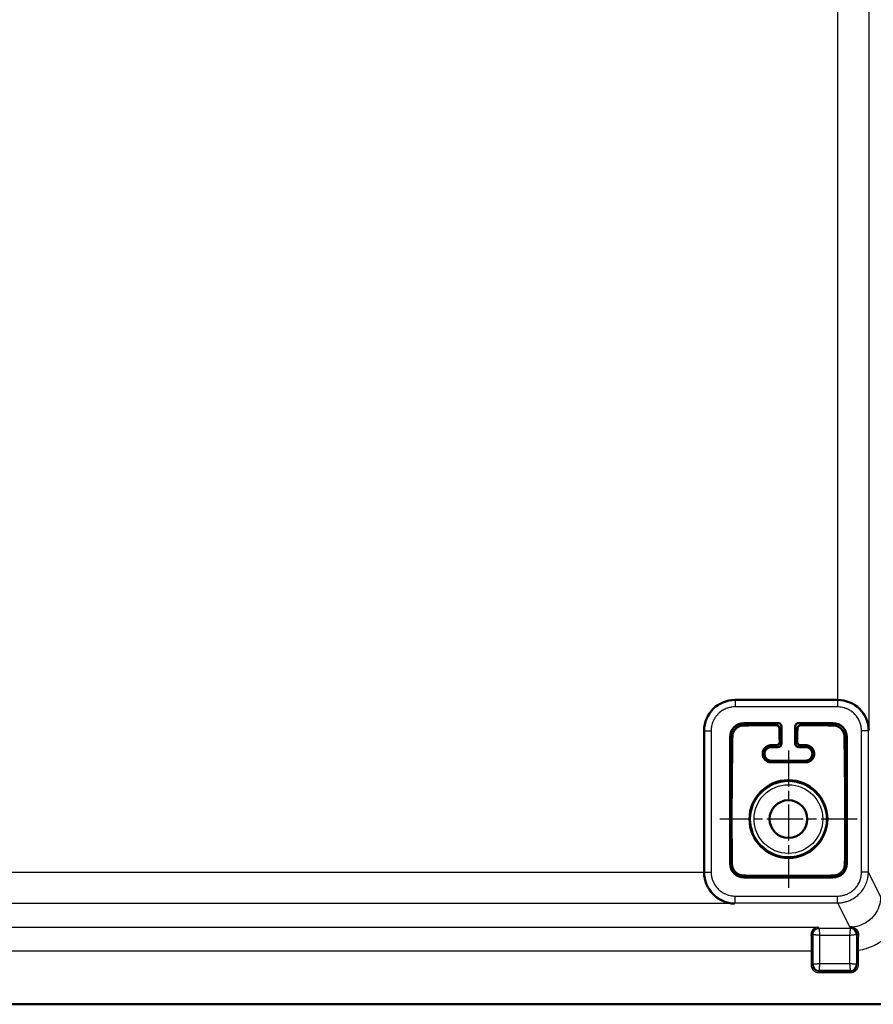
# Model space of a CAD drawing. Units: millimetres. Extents: x 2 to 2379, y 2 to 1680.
# Drawn here: x 1999 to 2123, y 535 to 679 of the extents above; entities that cross this region are included whole.
import ezdxf

# ---------------------------------------------------------------- set-up
doc = ezdxf.new("R2010")
doc.units = ezdxf.units.MM
doc.header["$LTSCALE"] = 2
doc.linetypes.add('CHAIN', pattern=[0.3543, 0.2362, -0.0295, 0.0591, -0.0295])
doc.linetypes.add('DASH_DOT', pattern=[0.37, 0.24, -0.06, 0.01, -0.06])
for name, color, linetype, lineweight in [('Mittelpunktmarkierung (ISO)', 1, 'DASH_DOT', 25), ('Sichtbar (ISO)', 7, 'Continuous', 50), ('Sichtbar schmal (ISO)', 1, 'Continuous', 25)]:
    doc.layers.add(name, color=color, linetype=linetype, lineweight=lineweight)

msp = doc.modelspace()

# ---------------------------------------------------------------- linework, layer by layer
at = {"layer": 'Mittelpunktmarkierung (ISO)', "linetype": 'CHAIN', "ltscale": 11.121581}
for p, q in [((2110.7048088, 572.4660477), (2110.7048088, 552.4487565)), ((2120.7134544, 562.4574021), (2100.6961632, 562.4574021))]:
    msp.add_line(p, q, dxfattribs=at)
at = {"layer": 'Sichtbar (ISO)'}
for p, q in [((2117.8919639, 579.8259685), (2102.9104094, 579.8259685)), ((2118.6049847, 579.746721), (2118.604935, 579.7467201)), ((2109.2048849, 576.4574021), (2104.2048088, 576.4574021)), ((2109.7048088, 575.9574782), (2109.7048088, 573.4573259)), ((2111.7048088, 573.4573259), (2111.7048088, 575.9574782)), ((2117.2048088, 576.4574021), (2112.2047326, 576.4574021)), ((2098.4110948, 554.6839072), (2098.4110948, 575.3266539)), ((2102.2048088, 574.4574021), (2102.2048088, 555.9574021)), ((2119.2048088, 555.9574021), (2119.2048088, 574.4574021)), ((2109.2048849, 572.9574021), (2108.2048088, 572.9574021)), ((2113.2048088, 572.9574021), (2112.2047326, 572.9574021)), ((2108.2048088, 570.9574021), (2113.2048088, 570.9574021)), ((2104.2048088, 553.9574021), (2117.2048088, 553.9574021)), ((2119.887738, 546.6844536), (2119.7224586, 546.5398219)), ((1624.2397163, 535.4574021), (2124.1699013, 535.4574021))]:
    msp.add_line(p, q, dxfattribs=at)
for radius in [5.672322, 2.75]:
    msp.add_circle((2110.7048088, 562.4574021), radius, dxfattribs=at)
for centre, radius, start, end in [((2104.2048088, 574.4574021), 2, 90, 180), ((2117.2048088, 574.4574021), 2, 0, 90), ((2108.2048088, 571.9574021), 1, 90, 270), ((2113.2048088, 571.9574021), 1, 270, 90), ((2104.2048088, 555.9574021), 2, 180, 270), ((2117.2048088, 555.9574021), 2, 270, 0)]:
    msp.add_arc(centre, radius, start, end, dxfattribs=at)
for centre, major_axis, ratio, start_param, end_param in [((2102.9117802, 575.325283), (-3.1829499, 3.1829499), 0.9996954599, 5.497939437, 7.0684311773), ((2117.9112661, 575.4038308), (4.3840668, -1.0348673), 0.980675342, 0.2362099727, 1.8025684233), ((2109.2047326, 575.9573259), (0.3536611, 0.3536611), 0.9996954599, 5.4979394369, 7.0684311774), ((2112.204885, 575.9573259), (-0.3536611, 0.3536611), 0.9996954599, 5.4979394369, 7.0684311775), ((2109.2047326, 573.4574782), (0.3536611, -0.3536611), 0.9996954599, 5.4979394369, 7.0684311775), ((2112.204885, 573.4574782), (-0.3536611, -0.3536611), 0.9996954599, 5.4979394371, 7.0684311773), ((2102.8332324, 554.6452831), (-1.7281814, 4.172199), 0.9756194433, 1.1781669203, 2.740090779)]:
    msp.add_ellipse(centre, major_axis=major_axis, ratio=ratio, start_param=start_param, end_param=end_param, dxfattribs=at)
for points, knots in [([(2102.5315506, 574.4574021), (2102.5335813, 574.5779451), (2102.5479966, 574.6994041), (2102.6227788, 575.0185573), (2102.715171, 575.2365811), (2102.9296107, 575.5289072), (2103.013406, 575.6208629), (2103.2009804, 575.7850031), (2103.3047522, 575.8571929), (2103.5240753, 575.975993), (2103.6412318, 576.0234726), (2103.8811865, 576.0909107), (2104.0039852, 576.1108601), (2104.1514792, 576.1189726), (2104.1782053, 576.1197686), (2104.2048088, 576.1199959)], [0.71076332574, 0.71076332574, 0.71076332574, 0.71076332574, 0.75530709135, 0.75530709135, 0.83013655734, 0.83013655734, 0.86755129034, 0.86755129034, 0.90496602334, 0.90496602334, 0.94238075633, 0.94238075633, 0.97979548933, 0.97979548933, 0.98811401238, 0.98811401238, 0.98811401238, 0.98811401238]), ([(2109.4000492, 575.6527186), (2109.3997957, 575.6659776), (2109.3990432, 575.679039), (2109.3918584, 575.7517889), (2109.3737109, 575.815676), (2109.3102572, 575.9342866), (2109.264949, 575.9890023), (2109.1648596, 576.0682659), (2109.1066358, 576.1009343), (2109.0082866, 576.1308537), (2108.9736882, 576.1377528), (2108.9225887, 576.1424334), (2108.9065967, 576.1431428), (2108.8905988, 576.143116)], [-0.191391136257, -0.191391136257, -0.191391136257, -0.191391136257, -0.185940815109, -0.185940815109, -0.160375845932, -0.160375845932, -0.134810876754, -0.134810876754, -0.113558552241, -0.113558552241, -0.102932389984, -0.102932389984, -0.09814866419, -0.09814866419, -0.09814866419, -0.09814866419]), ([(2112.5190187, 576.143116), (2112.5030209, 576.1431428), (2112.4870288, 576.1424334), (2112.4359294, 576.1377528), (2112.4013309, 576.1308537), (2112.3029818, 576.1009343), (2112.244758, 576.0682659), (2112.1446686, 575.9890023), (2112.0993603, 575.9342866), (2112.0359067, 575.815676), (2112.0177591, 575.7517889), (2112.0105744, 575.679039), (2112.0098219, 575.6659776), (2112.0095684, 575.6527186)], [-0.265277708132, -0.265277708132, -0.265277708132, -0.265277708132, -0.260493982335, -0.260493982335, -0.249867820079, -0.249867820079, -0.228615495566, -0.228615495566, -0.203050526388, -0.203050526388, -0.17748555721, -0.17748555721, -0.17203523606, -0.17203523606, -0.17203523606, -0.17203523606]), ([(2117.2048088, 576.1199959), (2117.2314123, 576.1197686), (2117.2581384, 576.1189726), (2117.4056324, 576.1108601), (2117.5284311, 576.0909107), (2117.7683858, 576.0234726), (2117.8855423, 575.975993), (2118.1048654, 575.8571929), (2118.2086371, 575.7850031), (2118.3962116, 575.6208629), (2118.4800069, 575.5289072), (2118.6944466, 575.2365811), (2118.7868387, 575.0185573), (2118.8616209, 574.6994041), (2118.8760363, 574.5779451), (2118.878067, 574.4574021)], [0.82181803429, 0.82181803429, 0.82181803429, 0.82181803429, 0.83013655734, 0.83013655734, 0.86755129034, 0.86755129034, 0.90496602334, 0.90496602334, 0.94238075633, 0.94238075633, 0.97979548933, 0.97979548933, 1.05462495533, 1.05462495533, 1.09916872094, 1.09916872094, 1.09916872094, 1.09916872094]), ([(2108.2048088, 570.7331891), (2108.1682431, 570.7331029), (2108.1318718, 570.7344431), (2107.9582569, 570.7487609), (2107.8288881, 570.783547), (2107.5598746, 570.8950281), (2107.4162046, 570.9951363), (2107.1859169, 571.2342522), (2107.0995294, 571.3734391), (2107.0437669, 571.5113424), (2106.9842364, 571.6585643), (2106.9492097, 571.830146), (2106.9575786, 572.1841433), (2107.0009945, 572.3664988), (2107.1514081, 572.6691353), (2107.256051, 572.8115269), (2107.4624607, 572.9863873), (2107.5393157, 573.0384953), (2107.7042123, 573.1247288), (2107.7922485, 573.1588606), (2107.9725371, 573.206305), (2108.0659703, 573.2199282), (2108.1742611, 573.223482), (2108.1895482, 573.2236977), (2108.2048088, 573.2236387)], [0.73475150636, 0.73475150636, 0.73475150636, 0.73475150636, 0.74567625048, 0.74567625048, 0.78775906626, 0.78775906626, 0.85086862236, 0.85086862236, 0.91397817845, 0.91397817845, 0.91397817845, 0.98135229082, 0.98135229082, 1.04872640319, 1.04872640319, 1.10465446356, 1.10465446356, 1.13261849374, 1.13261849374, 1.16058252392, 1.16058252392, 1.18854655411, 1.18854655411, 1.19314722172, 1.19314722172, 1.19314722172, 1.19314722172]), ([(2108.9411874, 573.2210997), (2108.9647819, 573.2211173), (2108.9883721, 573.2226687), (2109.070594, 573.2343013), (2109.1299572, 573.2544505), (2109.2326892, 573.3119939), (2109.2762368, 573.3492303), (2109.3586042, 573.4428327), (2109.3935798, 573.5089022), (2109.4280731, 573.6275751), (2109.4342407, 573.6793681), (2109.4335101, 573.7286246)], [-0.096682753222, -0.096682753222, -0.096682753222, -0.096682753222, -0.08967535865, -0.08967535865, -0.071767594697, -0.071767594697, -0.053859830745, -0.053859830745, -0.026929915373, -0.026929915373, -0.006809969545, -0.006809969545, -0.006809969545, -0.006809969545]), ([(2111.9761075, 573.7286246), (2111.9753769, 573.6793681), (2111.9815445, 573.6275751), (2112.0160377, 573.5089022), (2112.0510134, 573.4428327), (2112.1333808, 573.3492303), (2112.1769284, 573.3119939), (2112.2796603, 573.2544505), (2112.3390236, 573.2343013), (2112.4212455, 573.2226687), (2112.4448356, 573.2211173), (2112.4684302, 573.2210997)], [-0.17369929696, -0.17369929696, -0.17369929696, -0.17369929696, -0.153579351145, -0.153579351145, -0.126649435772, -0.126649435772, -0.10874167182, -0.10874167182, -0.090833907868, -0.090833907868, -0.083826513304, -0.083826513304, -0.083826513304, -0.083826513304]), ([(2113.2048088, 573.2236387), (2113.2200694, 573.2236977), (2113.2353565, 573.223482), (2113.3436473, 573.2199282), (2113.4370804, 573.206305), (2113.6173691, 573.1588606), (2113.7054053, 573.1247288), (2113.8703019, 573.0384953), (2113.9471569, 572.9863873), (2114.1535666, 572.8115269), (2114.2582095, 572.6691353), (2114.4086231, 572.3664988), (2114.452039, 572.1841433), (2114.4604079, 571.830146), (2114.4253811, 571.6585643), (2114.3100882, 571.3734391), (2114.2237007, 571.2342522), (2113.993413, 570.9951363), (2113.8497429, 570.8950281), (2113.5807295, 570.783547), (2113.4513607, 570.7487609), (2113.2777457, 570.7344431), (2113.2413745, 570.7331029), (2113.2048088, 570.7331891)], [0.21403964776, 0.21403964776, 0.21403964776, 0.21403964776, 0.2186403154, 0.2186403154, 0.24660434559, 0.24660434559, 0.27456837579, 0.27456837579, 0.30253240599, 0.30253240599, 0.35846046639, 0.35846046639, 0.42583457879, 0.42583457879, 0.49320869119, 0.49320869119, 0.55631824731, 0.55631824731, 0.61942780343, 0.61942780343, 0.66151061923, 0.66151061923, 0.67243536334, 0.67243536334, 0.67243536334, 0.67243536334]), ([(2104.2048088, 554.2139537), (2104.0293581, 554.2166084), (2103.8416924, 554.2448795), (2103.534107, 554.3489081), (2103.4115031, 554.406117), (2103.1810963, 554.5486386), (2103.0732894, 554.6339398), (2102.8813466, 554.8258827), (2102.7960453, 554.9336896), (2102.6535237, 555.1640964), (2102.5963148, 555.2867003), (2102.4922862, 555.5942856), (2102.4640151, 555.7819514), (2102.4613604, 555.9574021)], [0.79155680914, 0.79155680914, 0.79155680914, 0.79155680914, 0.85140992805, 0.85140992805, 0.89212715059, 0.89212715059, 0.93284437314, 0.93284437314, 0.97356159568, 0.97356159568, 1.01427881822, 1.01427881822, 1.07413193713, 1.07413193713, 1.07413193713, 1.07413193713]), ([(2118.9482572, 555.9574021), (2118.9456025, 555.7819514), (2118.9173314, 555.5942856), (2118.8133027, 555.2867003), (2118.7560939, 555.1640964), (2118.6135723, 554.9336896), (2118.528271, 554.8258827), (2118.3363282, 554.6339398), (2118.2285213, 554.5486386), (2117.9981145, 554.406117), (2117.8755106, 554.3489081), (2117.5679252, 554.2448795), (2117.3802595, 554.2166084), (2117.2048088, 554.2139537)], [0.79155680914, 0.79155680914, 0.79155680914, 0.79155680914, 0.85140992805, 0.85140992805, 0.89212715059, 0.89212715059, 0.93284437314, 0.93284437314, 0.97356159568, 0.97356159568, 1.01427881822, 1.01427881822, 1.07413193713, 1.07413193713, 1.07413193713, 1.07413193713])]:
    msp.add_open_spline(points, degree=3, knots=knots, dxfattribs=at)
for points, weights in [([(2108.8905988, 576.143116), (2106.6531794, 576.138071), (2104.2048088, 576.1199959)], [1.08982869353, 1.07868603866, 1.04056832384]), ([(2109.4000492, 575.6527186), (2109.4180953, 574.6155961), (2109.4335101, 573.7286246)], [1.21370793173, 1.30819166269, 1.40137733565]), ([(2111.9761075, 573.7286246), (2111.9915222, 574.6155961), (2112.0095684, 575.6527186)], [1.40137733565, 1.3081916627, 1.21370793174]), ([(2117.2048088, 576.1199959), (2114.7564382, 576.138071), (2112.5190187, 576.143116)], [1.04056832384, 1.07868603866, 1.08982869353]), ([(2102.4613604, 555.9574021), (2102.3784083, 563.7378478), (2102.5315506, 574.4574021)], [1.30463193294, 1.73753778146, 1.0774794341]), ([(2118.9482572, 555.9574021), (2119.0312093, 563.7378478), (2118.878067, 574.4574021)], [1.30463193294, 1.73753778146, 1.0774794341]), ([(2113.2048088, 570.7331891), (2110.7048088, 570.7456008), (2108.2048088, 570.7331891)], [1.44558445913, 1.50784236371, 1.44558445913]), ([(2104.2048088, 554.2139537), (2110.7048088, 554.1446532), (2117.2048088, 554.2139537)], [1.30517488504, 1.6482519378, 1.30517488504])]:
    msp.add_rational_spline(points, weights, degree=2, dxfattribs=at)
for points in [[(2108.9411874, 573.2210997), (2108.8192683, 573.2214498), (2108.5746191, 573.222223), (2108.3283495, 573.2231425), (2108.2048088, 573.2236387)], [(2113.2048088, 573.2236387), (2113.0811958, 573.2231422), (2112.834853, 573.2222225), (2112.5902762, 573.2214496), (2112.4684302, 573.2210997)], [(2119.6404044, 546.6874305), (2119.6720377, 546.6869372), (2119.7347449, 546.6861002), (2119.8336803, 546.6840835), (2119.8852193, 546.6844784), (2119.8879243, 546.684637)], [(2120.1367207, 546.6508331), (2120.0570936, 546.6674531), (2119.9443607, 546.6797335), (2119.8879243, 546.684637)]]:
    msp.add_open_spline(points, degree=3, dxfattribs=at)
at = {"layer": 'Sichtbar schmal (ISO)'}
for p, q in [((2122.4110948, 1095.5116587), (2122.4110948, 575.4038308)), ((2117.8919626, 579.825934), (2117.8919633, 1091.089555)), ((2100.3960826, 579.0279882), (2100.3960826, 579.02801)), ((2102.9281691, 579.8082079), (2102.9104094, 579.8259685)), ((2117.8638014, 579.8082069), (2102.9281691, 579.8082079)), ((2102.9281691, 579.8082059), (2102.9281691, 578.8083611)), ((2117.8638014, 578.8083611), (2102.9281691, 578.8083611)), ((2117.8638014, 579.8082069), (2117.8919626, 579.8259056)), ((2117.8638014, 579.8082088), (2117.8638014, 578.8083611)), ((2104.2048088, 576.4574021), (2104.2048088, 576.1199959)), ((2109.2048849, 576.4574021), (2108.8905988, 576.143116)), ((2109.7048088, 575.9574782), (2109.4000492, 575.6527186)), ((2112.0095684, 575.6527186), (2111.7048088, 575.9574782)), ((2112.5190187, 576.143116), (2112.2047326, 576.4574021)), ((2117.2048088, 576.4574021), (2117.2048088, 576.1199959)), ((2098.4288564, 575.3088942), (2098.4110948, 575.3266539)), ((2098.4288564, 575.3088942), (2098.4288554, 554.7402198)), ((2098.4288564, 575.3088942), (2099.4287022, 575.3088942)), ((2099.4287022, 575.3088942), (2099.4287022, 554.7402198)), ((2102.2048088, 574.4574021), (2102.5315506, 574.4574021)), ((2119.2048088, 574.4574021), (2118.878067, 574.4574021)), ((2121.3634016, 554.7407529), (2121.3634016, 575.3083611)), ((2122.3633606, 575.3083611), (2121.3634016, 575.3083611)), ((2122.3633626, 575.3083611), (2122.4110948, 575.4038308)), ((2122.3633626, 554.7407529), (2122.3633626, 575.3083611)), ((2108.2048088, 573.2236387), (2108.2048088, 572.9574021)), ((2108.9411874, 573.2210997), (2109.2048849, 572.9574021)), ((2109.4335101, 573.7286246), (2109.7048088, 573.4573259)), ((2111.9761075, 573.7286246), (2111.7048088, 573.4573259)), ((2112.4684302, 573.2210997), (2112.2047326, 572.9574021)), ((2113.2048088, 572.9574021), (2113.2048088, 573.2236387)), ((2108.2048088, 570.7331891), (2108.2048088, 570.9574021)), ((2113.2048088, 570.9574021), (2113.2048088, 570.7331891)), ((2102.2048088, 555.9574021), (2102.4613604, 555.9574021)), ((2119.2048088, 555.9574021), (2118.9482572, 555.9574021)), ((2098.4112176, 554.6839125), (1649.9983972, 554.6839207)), ((2098.4288554, 554.7402198), (2098.4113011, 554.6839125)), ((2098.4288574, 554.7402198), (2099.4287022, 554.7402198)), ((2104.2048088, 553.9574021), (2104.2048088, 554.2139537)), ((2117.2048088, 553.9574021), (2117.2048088, 554.2139537)), ((2122.3633635, 554.7407529), (2121.3634016, 554.7407529)), ((2124.1396088, 551.187961), (2122.3633626, 554.7407529)), ((2102.9281691, 551.2407528), (2117.8638014, 551.2407528)), ((2102.9281691, 550.240907), (2102.9281691, 551.2407528)), ((2117.8638014, 550.2409108), (2117.8638014, 551.2407528)), ((2102.8332324, 550.1459685), (1645.5763851, 550.1459685)), ((2102.9281691, 550.240907), (2102.8332324, 550.1459685)), ((2102.9281691, 550.240907), (2117.8638014, 550.2409069)), ((2117.8638014, 550.2409069), (2119.6404044, 546.6874305)), ((1628.7692132, 546.68743), (2115.0497377, 546.6874286)), ((2114.1954773, 545.7419632), (2114.2974818, 545.6399592)), ((2114.2974813, 541.2748715), (2114.2974818, 545.6399592)), ((2115.0497377, 546.6874286), (2115.1973442, 546.5398098)), ((2115.1973442, 546.5398098), (2119.7224584, 546.5398217)), ((2115.297329, 545.5399744), (2119.6224737, 545.5399744)), ((2115.297329, 541.3748562), (2115.297329, 545.5399744)), ((2119.6224737, 545.5399744), (2119.6224737, 541.3748562)), ((2120.6223213, 545.6399592), (2120.6223209, 541.2748715)), ((2120.7219446, 545.7395824), (2120.6223213, 545.6399592)), ((2114.0133619, 543.1879617), (1628.7692132, 543.1879617)), ((2114.0133619, 543.1879617), (2114.0133619, 541.1907216)), ((2114.0133619, 543.1879617), (2114.2133314, 543.1879617)), ((2114.2133314, 543.1879617), (2114.2133314, 541.1907216)), ((2120.9064374, 543.2888544), (2120.7064371, 543.2888548)), ((2120.7064712, 541.1907216), (2120.7064603, 543.2888549)), ((2120.9064408, 541.1907216), (2120.9064381, 543.2888544)), ((2114.0133619, 541.1907216), (2114.2133314, 541.1907216)), ((2114.2133314, 541.1907216), (2114.2974813, 541.2748715)), ((2119.6224737, 541.3748562), (2115.297329, 541.3748562)), ((2120.7064712, 541.1907216), (2120.6223209, 541.2748715)), ((2120.9064408, 541.1907216), (2120.7064712, 541.1907216)), ((2115.1131943, 540.2908587), (2115.1973442, 540.375009)), ((2115.1131943, 540.0908891), (2115.1131943, 540.2908587)), ((2115.1131943, 540.2908587), (2119.8066083, 540.2908587)), ((2115.1131943, 540.0908891), (2119.8066083, 540.0908891)), ((2119.7224584, 540.3750086), (2115.1973442, 540.375009)), ((2119.8066083, 540.2908587), (2119.7224584, 540.3750086)), ((2119.8066083, 540.0908891), (2119.8066083, 540.2908587))]:
    msp.add_line(p, q, dxfattribs=at)
for radius in [5.5085752, 5.0086456]:
    msp.add_circle((2110.7048088, 562.4574021), radius, dxfattribs=at)
for centre, major_axis, ratio, start_param, end_param in [((2102.9292355, 575.3078276), (3.1822703, -3.1827683), 0.9998307308, 2.356425046, 3.9269167134), ((2117.863268, 575.3078277), (-2.0134672, -4.0249519), 0.9998941947, 2.0347171093, 3.6053610441), ((2102.9292356, 554.7412862), (-3.1827683, -3.1822703), 0.9998307308, 5.4980176995, 7.0685093669), ((2113.9955078, 545.7419632), (0.1999723, 0.00333), 0.6902205783, 4.7008957958, 6.2590640766), ((2119.7224584, 545.6399592), (-0.6363961, 0.6363961), 0.9996954599, 3.9271431102, 5.4976348504), ((2120.9219141, 545.7395826), (-0.1999791, 0.002892), 0.6379483442, 0.0226650743, 1.7293166988), ((2115.1135295, 541.1910567), (-0.6366753, -0.636677), 0.9995601534, 5.497938154, 7.0684298442), ((2115.1973442, 541.2748715), (0.6363961, -0.6363961), 0.9996954599, 3.9271431102, 5.4976348506), ((2119.7224584, 541.2748715), (0.6363961, 0.6363961), 0.9996954599, 3.9271431103, 5.4976348506), ((2119.806767, 541.1905629), (0.6361918, 0.6361918), 0.9999849768, 3.9268219743, 5.4979559863)]:
    msp.add_ellipse(centre, major_axis=major_axis, ratio=ratio, start_param=start_param, end_param=end_param, dxfattribs=at)
for points, knots in [([(2102.9281691, 578.8083611), (2102.7700776, 578.808355), (2102.6089669, 578.7979248), (2102.4429251, 578.7746087), (2102.418777, 578.7712177), (2102.3945263, 578.7675505), (2102.3701688, 578.7635967), (2102.1884879, 578.7341053), (2102.0007467, 578.6889227), (2101.813911, 578.6262539), (2101.8034645, 578.6227499), (2101.7930209, 578.6191918), (2101.7825814, 578.6155798), (2101.5854341, 578.5473669), (2101.3897401, 578.4596046), (2101.2014955, 578.3527994), (2101.1977724, 578.350687), (2101.1940521, 578.3485672), (2101.1903349, 578.34644), (2101.0061025, 578.241015), (2100.8291373, 578.1173323), (2100.6646848, 577.977887), (2100.6491316, 577.9646988), (2100.6336892, 577.9513709), (2100.6183617, 577.9379057), (2100.468353, 577.8061241), (2100.3294093, 577.6611397), (2100.2045401, 577.5063242), (2100.1817244, 577.4780368), (2100.1593719, 577.4494244), (2100.1375014, 577.4205146), (2100.0274453, 577.2750358), (2099.9296875, 577.1219913), (2099.8455766, 576.9654901), (2099.8214273, 576.9205566), (2099.7983921, 576.8753371), (2099.7764804, 576.8299282), (2099.706909, 576.685751), (2099.6487193, 576.5396764), (2099.6014398, 576.3948667), (2099.5819116, 576.3350547), (2099.5642431, 576.2754498), (2099.5483474, 576.216205), (2099.5136375, 576.0868378), (2099.4873877, 575.9592079), (2099.4684288, 575.8347217), (2099.4577096, 575.7643388), (2099.4493493, 575.6949562), (2099.4431137, 575.6265052), (2099.4332696, 575.5184423), (2099.4287034, 575.4127072), (2099.4287022, 575.3088942)], [0, 0, 0, 0, 0.0970035263, 0.0970035263, 0.0970035263, 0.1111111111, 0.1111111111, 0.1111111111, 0.21633862, 0.21633862, 0.21633862, 0.2222222222, 0.2222222222, 0.2222222222, 0.3333333333, 0.3333333333, 0.3333333333, 0.3355309005, 0.3355309005, 0.3355309005, 0.4444444444, 0.4444444444, 0.4444444444, 0.454745018, 0.454745018, 0.454745018, 0.5555555556, 0.5555555556, 0.5555555556, 0.5739753478, 0.5739753478, 0.5739753478, 0.6666666667, 0.6666666667, 0.6666666667, 0.6932795584, 0.6932795584, 0.6932795584, 0.7777777778, 0.7777777778, 0.7777777778, 0.812678829, 0.812678829, 0.812678829, 0.8888888889, 0.8888888889, 0.8888888889, 0.9319770699, 0.9319770699, 0.9319770699, 1, 1, 1, 1]), ([(2121.3634016, 575.3083611), (2121.3633955, 575.4665206), (2121.3529576, 575.6277021), (2121.3296237, 575.7938191), (2121.326239, 575.8179153), (2121.3225793, 575.8421137), (2121.3186342, 575.8664184), (2121.2891355, 576.0481532), (2121.2439389, 576.2359514), (2121.1812493, 576.4228433), (2121.1777568, 576.4332551), (2121.1742108, 576.4436638), (2121.170611, 576.4540684), (2121.1023959, 576.6512377), (2121.0146315, 576.8469546), (2120.9078241, 577.0352236), (2120.9057031, 577.0389624), (2120.9035746, 577.0426982), (2120.9014387, 577.046431), (2120.7960173, 577.230671), (2120.6723412, 577.4076461), (2120.532904, 577.5721115), (2120.5197186, 577.5876636), (2120.5063935, 577.6031049), (2120.4929312, 577.6184313), (2120.3611438, 577.7684687), (2120.216152, 577.9074414), (2120.0613285, 578.0323377), (2120.0330615, 578.0551408), (2120.0044699, 578.0774813), (2119.9755813, 578.0993405), (2119.830079, 578.2094384), (2119.6770077, 578.3072338), (2119.5204761, 578.3913768), (2119.4755837, 578.4155085), (2119.4304057, 578.4385282), (2119.3850385, 578.4604263), (2119.2408113, 578.5300429), (2119.0946836, 578.588269), (2118.949824, 578.6355752), (2118.8900722, 578.6550881), (2118.8305276, 578.6727446), (2118.7713423, 578.6886314), (2118.6419071, 578.7233751), (2118.514211, 578.7496481), (2118.3896599, 578.7686216), (2118.3193539, 578.7793317), (2118.2500454, 578.7876878), (2118.1816661, 578.7939232), (2118.0735161, 578.8037853), (2117.9676965, 578.8083599), (2117.8638014, 578.8083611)], [0, 0, 0, 0, 0.0970355721, 0.0970355721, 0.0970355721, 0.1111111111, 0.1111111111, 0.1111111111, 0.2163588892, 0.2163588892, 0.2163588892, 0.2222222222, 0.2222222222, 0.2222222222, 0.3333333333, 0.3333333333, 0.3333333333, 0.3355398361, 0.3355398361, 0.3355398361, 0.4444444444, 0.4444444444, 0.4444444444, 0.4547426024, 0.4547426024, 0.4547426024, 0.5555555556, 0.5555555556, 0.5555555556, 0.5739615618, 0.5739615618, 0.5739615618, 0.6666666667, 0.6666666667, 0.6666666667, 0.6932539641, 0.6932539641, 0.6932539641, 0.7777777778, 0.7777777778, 0.7777777778, 0.8126422028, 0.8126422028, 0.8126422028, 0.8888888889, 0.8888888889, 0.8888888889, 0.9319282138, 0.9319282138, 0.9319282138, 1, 1, 1, 1]), ([(2099.4287022, 554.7402198), (2099.4287083, 554.5821283), (2099.4391384, 554.4210176), (2099.4624546, 554.2549758), (2099.4658455, 554.2308277), (2099.4695127, 554.206577), (2099.4734666, 554.1822195), (2099.5029579, 554.0005386), (2099.5481406, 553.8127974), (2099.6108094, 553.6259617), (2099.6143134, 553.6155152), (2099.6178714, 553.6050716), (2099.6214835, 553.5946321), (2099.6896964, 553.3974848), (2099.7774586, 553.2017908), (2099.8842639, 553.0135462), (2099.8863763, 553.0098231), (2099.8884961, 553.0061028), (2099.8906233, 553.0023855), (2099.9960482, 552.8181532), (2100.119731, 552.641188), (2100.2591763, 552.4767355), (2100.2723644, 552.4611823), (2100.2856924, 552.4457399), (2100.2991575, 552.4304124), (2100.4309392, 552.2804037), (2100.5759236, 552.14146), (2100.730739, 552.0165908), (2100.7590264, 551.9937751), (2100.7876389, 551.9714226), (2100.8165487, 551.949552), (2100.9620275, 551.839496), (2101.1150719, 551.7417382), (2101.2715731, 551.6576273), (2101.3165067, 551.633478), (2101.3617262, 551.6104428), (2101.4071351, 551.5885311), (2101.5513123, 551.5189596), (2101.6973868, 551.46077), (2101.8421965, 551.4134905), (2101.9020086, 551.3939623), (2101.9616135, 551.3762937), (2102.0208583, 551.3603981), (2102.1502255, 551.3256882), (2102.2778554, 551.2994384), (2102.4023415, 551.2804794), (2102.4727244, 551.2697603), (2102.5421071, 551.2614), (2102.610558, 551.2551644), (2102.718621, 551.2453203), (2102.8243561, 551.240754), (2102.9281691, 551.2407528)], [0, 0, 0, 0, 0.0970035263, 0.0970035263, 0.0970035263, 0.1111111111, 0.1111111111, 0.1111111111, 0.21633862, 0.21633862, 0.21633862, 0.2222222222, 0.2222222222, 0.2222222222, 0.3333333333, 0.3333333333, 0.3333333333, 0.3355309005, 0.3355309005, 0.3355309005, 0.4444444444, 0.4444444444, 0.4444444444, 0.454745018, 0.454745018, 0.454745018, 0.5555555556, 0.5555555556, 0.5555555556, 0.5739753478, 0.5739753478, 0.5739753478, 0.6666666667, 0.6666666667, 0.6666666667, 0.6932795584, 0.6932795584, 0.6932795584, 0.7777777778, 0.7777777778, 0.7777777778, 0.812678829, 0.812678829, 0.812678829, 0.8888888889, 0.8888888889, 0.8888888889, 0.9319770699, 0.9319770699, 0.9319770699, 1, 1, 1, 1]), ([(2117.8638014, 551.2407528), (2117.9659404, 551.240754), (2118.0699683, 551.2451766), (2118.1762598, 551.2547028), (2118.2437917, 551.2607553), (2118.3122353, 551.2688745), (2118.3816539, 551.2792846), (2118.5037999, 551.2976018), (2118.6289785, 551.322932), (2118.7559024, 551.3563809), (2118.8146477, 551.3718623), (2118.8737628, 551.3890817), (2118.933103, 551.4081259), (2119.0749365, 551.4536448), (2119.2180964, 551.5096005), (2119.3598639, 551.5766484), (2119.4055589, 551.5982594), (2119.4511073, 551.6210188), (2119.4964179, 551.6449275), (2119.650424, 551.7261908), (2119.80171, 551.8208268), (2119.9462196, 551.9278011), (2119.9761334, 551.9499451), (2120.005758, 551.9726139), (2120.0350618, 551.9957893), (2120.1888364, 552.1174047), (2120.3336952, 552.2531677), (2120.466265, 552.4006675), (2120.4809999, 552.4170618), (2120.4955835, 552.4336005), (2120.5100122, 552.4502791), (2120.6501204, 552.612235), (2120.7755207, 552.7875028), (2120.8830629, 552.9709484), (2120.8862366, 552.9763622), (2120.8893949, 552.981783), (2120.8925377, 552.9872107), (2121.002175, 553.1765576), (2121.0928045, 553.3744021), (2121.1633967, 553.5744244), (2121.1663874, 553.5828985), (2121.1693427, 553.5913765), (2121.1722626, 553.5998578), (2121.2382638, 553.7915699), (2121.2859145, 553.9849245), (2121.3168952, 554.1720296), (2121.3206027, 554.1944205), (2121.3240673, 554.2167238), (2121.3272972, 554.2389429), (2121.3522512, 554.4106072), (2121.3633949, 554.5771527), (2121.3634016, 554.7407529)], [0, 0, 0, 0, 0.0679434888, 0.0679434888, 0.0679434888, 0.1111111111, 0.1111111111, 0.1111111111, 0.1870669548, 0.1870669548, 0.1870669548, 0.2222222222, 0.2222222222, 0.2222222222, 0.3062494227, 0.3062494227, 0.3062494227, 0.3333333333, 0.3333333333, 0.3333333333, 0.4253887525, 0.4253887525, 0.4253887525, 0.4444444444, 0.4444444444, 0.4444444444, 0.5444410781, 0.5444410781, 0.5444410781, 0.5555555556, 0.5555555556, 0.5555555556, 0.663481597, 0.663481597, 0.663481597, 0.6666666667, 0.6666666667, 0.6666666667, 0.7777777778, 0.7777777778, 0.7777777778, 0.7824850677, 0.7824850677, 0.7824850677, 0.8888888889, 0.8888888889, 0.8888888889, 0.901622242, 0.901622242, 0.901622242, 1, 1, 1, 1]), ([(2117.8638014, 550.2409124), (2117.9940933, 550.2409182), (2118.1281965, 550.2465726), (2118.2655244, 550.2588868), (2118.3523893, 550.266676), (2118.4405408, 550.2771314), (2118.5297941, 550.2904939), (2118.6871053, 550.3140458), (2118.8478478, 550.3466243), (2119.0107784, 550.3895821), (2119.0864338, 550.4095292), (2119.1625559, 550.431715), (2119.2389978, 550.4562582), (2119.4211309, 550.5147356), (2119.6051042, 550.5866613), (2119.7872872, 550.6728177), (2119.8462365, 550.7006956), (2119.9049964, 550.7300575), (2119.9634443, 550.7609014), (2120.1613022, 550.8653143), (2120.3556195, 550.9868564), (2120.5411964, 551.1242627), (2120.5798611, 551.1528911), (2120.6181476, 551.1822031), (2120.6560146, 551.2121755), (2120.8534788, 551.3684721), (2121.0395394, 551.5428417), (2121.2098135, 551.732242), (2121.2289144, 551.7534884), (2121.2478173, 551.774923), (2121.2665172, 551.7965401), (2121.4465122, 552.004613), (2121.6075931, 552.2297322), (2121.7457222, 552.465421), (2121.74987, 552.4724985), (2121.7539974, 552.4795854), (2121.7581041, 552.4866816), (2121.8989692, 552.7300895), (2122.0154035, 552.9844703), (2122.1061872, 553.241335), (2122.1100309, 553.2522103), (2122.1138291, 553.2630902), (2122.1175817, 553.273974), (2122.2024615, 553.5201542), (2122.2637876, 553.7682547), (2122.3035347, 554.0095172), (2122.3082792, 554.0383155), (2122.3127197, 554.0670176), (2122.3168636, 554.0956193), (2122.3489707, 554.3172258), (2122.3633442, 554.5327155), (2122.3633598, 554.7407529)], [0, 0, 0, 0, 0.0680604296, 0.0680604296, 0.0680604296, 0.1111111111, 0.1111111111, 0.1111111111, 0.1869890036, 0.1869890036, 0.1869890036, 0.2222222222, 0.2222222222, 0.2222222222, 0.3061701284, 0.3061701284, 0.3061701284, 0.3333333333, 0.3333333333, 0.3333333333, 0.4252862081, 0.4252862081, 0.4252862081, 0.4444444444, 0.4444444444, 0.4444444444, 0.5443485666, 0.5443485666, 0.5443485666, 0.5555555556, 0.5555555556, 0.5555555556, 0.6634273909, 0.6634273909, 0.6634273909, 0.6666666667, 0.6666666667, 0.6666666667, 0.7777777778, 0.7777777778, 0.7777777778, 0.782482092, 0.782482092, 0.782482092, 0.8888888889, 0.8888888889, 0.8888888889, 0.9015901624, 0.9015901624, 0.9015901624, 1, 1, 1, 1]), ([(2124.1395785, 551.187961), (2124.1396025, 551.1434884), (2124.1389653, 551.0990163), (2124.1376635, 551.0545661), (2124.1251593, 550.6276143), (2124.0513678, 550.2026667), (2123.9192589, 549.796082), (2123.9084708, 549.7628801), (2123.8972935, 549.7298001), (2123.8857288, 549.6968524), (2123.74093, 549.2843214), (2123.535198, 548.8926584), (2123.279129, 548.5403554), (2123.2649349, 548.5208269), (2123.2505867, 548.5014189), (2123.2360859, 548.4821336), (2122.9680919, 548.1257139), (2122.6482517, 547.8109161), (2122.2879129, 547.5486543), (2122.2772582, 547.5408995), (2122.2665679, 547.5331911), (2122.2558425, 547.5255293), (2121.884211, 547.260051), (2121.4702349, 547.050707), (2121.0341584, 546.9086055), (2120.5926396, 546.7647306), (2120.1283898, 546.6896572), (2119.6629935, 546.6874826), (2119.6554641, 546.6874474), (2119.6479343, 546.6874313), (2119.6404044, 546.6874343)], [0.00000000018, 0.00000000018, 0.00000000018, 0.00000000018, 0.01885871135, 0.01885871135, 0.01885871135, 0.2, 0.2, 0.2, 0.21479205623, 0.21479205623, 0.21479205623, 0.4, 0.4, 0.4, 0.41026623259, 0.41026623259, 0.41026623259, 0.6, 0.6, 0.6, 0.60561016342, 0.60561016342, 0.60561016342, 0.8, 0.8, 0.8, 0.99681579324, 0.99681579324, 0.99681579324, 1, 1, 1, 1]), ([(2115.0497377, 546.6874286), (2114.9867002, 546.6854511), (2114.9262183, 546.6781073), (2114.8688624, 546.6666388), (2114.8115065, 546.6551702), (2114.7572766, 546.6395983), (2114.7062025, 546.6209249), (2114.6551283, 546.6022515), (2114.60721, 546.5804705), (2114.5624009, 546.556376), (2114.5175917, 546.5322814), (2114.4758918, 546.5058768), (2114.4370811, 546.4776976), (2114.3982704, 546.4495184), (2114.362349, 546.4195624), (2114.3291204, 546.3881965), (2114.2958919, 546.3568306), (2114.2653562, 546.3240451), (2114.2374883, 546.2903018), (2114.2096204, 546.2565584), (2114.1844203, 546.221861), (2114.1617647, 546.1865309), (2114.1391091, 546.1512009), (2114.1189981, 546.1152254), (2114.1014759, 546.079365), (2114.0839537, 546.0435046), (2114.0690205, 546.0077781), (2114.0562763, 545.9722077), (2114.043532, 545.9366373), (2114.0329768, 545.901256), (2114.0240554, 545.8641708), (2114.0151339, 545.8270855), (2114.0078462, 545.7883033), (2114.0027148, 545.7453009), (2113.9975833, 545.7022986), (2113.9946082, 545.6550202), (2113.9955078, 545.603909)], [0, 0, 0, 0, 0.0833333333, 0.0833333333, 0.0833333333, 0.1666666667, 0.1666666667, 0.1666666667, 0.25, 0.25, 0.25, 0.3333333333, 0.3333333333, 0.3333333333, 0.4166666667, 0.4166666667, 0.4166666667, 0.5, 0.5, 0.5, 0.5833333333, 0.5833333333, 0.5833333333, 0.6666666667, 0.6666666667, 0.6666666667, 0.75, 0.75, 0.75, 0.8333333333, 0.8333333333, 0.8333333333, 0.9166666667, 0.9166666667, 0.9166666667, 1, 1, 1, 1]), ([(2113.9955078, 545.603909), (2113.9983573, 545.4420182), (2114.0008642, 545.2678404), (2114.0029948, 545.0898335), (2114.0051255, 544.9118266), (2114.0068799, 544.7305597), (2114.0083678, 544.5375075), (2114.0098557, 544.3444554), (2114.0110771, 544.1396485), (2114.0119536, 543.914887), (2114.01283, 543.6901254), (2114.0133616, 543.4452247), (2114.0133619, 543.1879617)], [0, 0, 0, 0, 0.25, 0.25, 0.25, 0.5, 0.5, 0.5, 0.75, 0.75, 0.75, 1, 1, 1, 1]), ([(2115.0497377, 546.6874286), (2114.9985348, 546.685348), (2114.9494106, 546.6786303), (2114.9028286, 546.6683669), (2114.8562466, 546.6581035), (2114.8122047, 546.6443068), (2114.7707294, 546.6278413), (2114.7292541, 546.6113759), (2114.6903471, 546.5922384), (2114.653971, 546.5711131), (2114.6175949, 546.5499878), (2114.5837475, 546.5268782), (2114.552253, 546.5022451), (2114.5207585, 546.477612), (2114.4916182, 546.4514547), (2114.4646664, 546.4240876), (2114.4377146, 546.3967204), (2114.4129577, 546.3681358), (2114.3903764, 546.3387333), (2114.3677951, 546.3093308), (2114.3473864, 546.2791133), (2114.3290423, 546.2483567), (2114.3106981, 546.2176001), (2114.2944324, 546.186295), (2114.2802783, 546.1551019), (2114.2661242, 546.1239088), (2114.2540587, 546.0928372), (2114.2437987, 546.0619158), (2114.2335388, 546.0309943), (2114.2250335, 546.0002415), (2114.2178927, 545.9680145), (2114.210752, 545.9357874), (2114.204952, 545.9020961), (2114.200887, 545.8647447), (2114.1968221, 545.8273934), (2114.1945739, 545.7863722), (2114.1954773, 545.7419632)], [0, 0, 0, 0, 0.0833333333, 0.0833333333, 0.0833333333, 0.1666666667, 0.1666666667, 0.1666666667, 0.25, 0.25, 0.25, 0.3333333333, 0.3333333333, 0.3333333333, 0.4166666667, 0.4166666667, 0.4166666667, 0.5, 0.5, 0.5, 0.5833333333, 0.5833333333, 0.5833333333, 0.6666666667, 0.6666666667, 0.6666666667, 0.75, 0.75, 0.75, 0.8333333333, 0.8333333333, 0.8333333333, 0.9166666667, 0.9166666667, 0.9166666667, 1, 1, 1, 1]), ([(2114.1954773, 545.7419632), (2114.1983548, 545.569145), (2114.2008412, 545.3860391), (2114.2029644, 545.1985119), (2114.2050875, 545.0109846), (2114.2068474, 544.819036), (2114.2083373, 544.6146245), (2114.2098272, 544.4102129), (2114.2110471, 544.1933384), (2114.2119231, 543.9564256), (2114.2127991, 543.7195128), (2114.2133311, 543.4625616), (2114.2133314, 543.1879617)], [0, 0, 0, 0, 0.25, 0.25, 0.25, 0.5, 0.5, 0.5, 0.75, 0.75, 0.75, 1, 1, 1, 1]), ([(2114.2974813, 545.6399592), (2114.298446, 545.6398625), (2114.3040107, 545.6393078), (2114.3141838, 545.6382941), (2114.3243569, 545.6372804), (2114.3391301, 545.6358077), (2114.3584381, 545.6338758), (2114.3777462, 545.6319438), (2114.4015535, 545.6295526), (2114.4301748, 545.6267059), (2114.4587961, 545.6238592), (2114.4922186, 545.6205569), (2114.5312129, 545.6166305), (2114.5702072, 545.6127041), (2114.6147795, 545.6081536), (2114.6657668, 545.603128), (2114.7167542, 545.5981023), (2114.7741889, 545.5926016), (2114.8381853, 545.5860537), (2114.9021818, 545.5795057), (2114.9727182, 545.5719105), (2115.0497247, 545.5647469), (2115.1267312, 545.5575833), (2115.2102605, 545.5508512), (2115.297329, 545.5399744)], [0, 0, 0, 0, 0.125, 0.125, 0.125, 0.25, 0.25, 0.25, 0.375, 0.375, 0.375, 0.5, 0.5, 0.5, 0.625, 0.625, 0.625, 0.75, 0.75, 0.75, 0.875, 0.875, 0.875, 1, 1, 1, 1]), ([(2114.2974833, 545.6399592), (2114.2975026, 545.7969956), (2114.3396253, 545.9538764), (2114.4181374, 546.0897889), (2114.4966494, 546.2257013), (2114.6115845, 546.3406311), (2114.7475007, 546.4191327), (2114.883417, 546.4976342), (2115.0403038, 546.5397474), (2115.1973442, 546.5397762)], [0, 0, 0, 0, 0.3333333333, 0.3333333333, 0.3333333333, 0.6666666667, 0.6666666667, 0.6666666667, 1, 1, 1, 1]), ([(2115.297329, 545.5399744), (2115.2864523, 545.6270429), (2115.2797236, 545.7105713), (2115.2725615, 545.7875791), (2115.2722063, 545.7913983), (2115.2718505, 545.7952022), (2115.271494, 545.7989904), (2115.2646622, 545.871585), (2115.25748, 545.9382917), (2115.2512774, 545.999119), (2115.2506361, 546.0054082), (2115.2500056, 546.0116352), (2115.2493851, 546.0177997), (2115.2436908, 546.0743676), (2115.2388018, 546.1255701), (2115.2342837, 546.1715444), (2115.2335381, 546.1791313), (2115.2328045, 546.1865769), (2115.2320807, 546.1938839), (2115.2279407, 546.2356803), (2115.2241235, 546.2729084), (2115.2207714, 546.3060967), (2115.2199915, 546.3138182), (2115.2192407, 546.3213203), (2115.2185114, 546.3286113), (2115.215558, 546.3581364), (2115.2129521, 546.3841813), (2115.2106496, 546.4071333), (2115.2099403, 546.4142034), (2115.209265, 546.420975), (2115.2086143, 546.4274594), (2115.206631, 546.4472236), (2115.2048633, 546.4643186), (2115.2033844, 546.4788638), (2115.2028039, 546.4845733), (2115.2022605, 546.489881), (2115.2017618, 546.4947894), (2115.2005734, 546.5064876), (2115.1996282, 546.5159281), (2115.1989278, 546.523109), (2115.1985845, 546.5266282), (2115.1982759, 546.5295995), (2115.1980413, 546.5320074), (2115.1975963, 546.5365742), (2115.1974088, 546.5391282), (2115.1973442, 546.5397762)], [0, 0, 0, 0, 0.125, 0.125, 0.125, 0.131199471, 0.131199471, 0.131199471, 0.25, 0.25, 0.25, 0.2622831862, 0.2622831862, 0.2622831862, 0.375, 0.375, 0.375, 0.3936011128, 0.3936011128, 0.3936011128, 0.5, 0.5, 0.5, 0.5247547328, 0.5247547328, 0.5247547328, 0.625, 0.625, 0.625, 0.6558795939, 0.6558795939, 0.6558795939, 0.75, 0.75, 0.75, 0.7869457853, 0.7869457853, 0.7869457853, 0.875, 0.875, 0.875, 0.9181535014, 0.9181535014, 0.9181535014, 1, 1, 1, 1]), ([(2119.7224584, 546.5398196), (2119.72239, 546.5389484), (2119.7218078, 546.533977), (2119.7209033, 546.5252785), (2119.7207755, 546.5240493), (2119.720641, 546.5227445), (2119.7204987, 546.5213633), (2119.719634, 546.5129714), (2119.7185449, 546.5017951), (2119.7171648, 546.4877631), (2119.7167663, 546.4837118), (2119.7163467, 546.4794155), (2119.7159029, 546.474875), (2119.7145565, 546.4611012), (2119.7129759, 546.4450661), (2119.7111738, 546.426851), (2119.7103222, 546.4182434), (2119.7094133, 546.4091444), (2119.7084598, 546.3995781), (2119.7067304, 546.3822273), (2119.7048491, 546.3633307), (2119.7028108, 546.3430038), (2119.7013462, 546.3283971), (2119.6999659, 546.3129864), (2119.6984364, 546.2969438), (2119.6971048, 546.2829764), (2119.6956608, 546.2685318), (2119.693958, 546.2537458), (2119.6933942, 546.2488508), (2119.6928622, 546.2438895), (2119.6923588, 546.238863), (2119.6902074, 546.2173836), (2119.6879603, 546.1950339), (2119.6856599, 546.1719954), (2119.6839282, 546.1546528), (2119.6821654, 546.136921), (2119.6803587, 546.1188885), (2119.6775011, 546.0903664), (2119.6745501, 546.0610911), (2119.671576, 546.0313257), (2119.670172, 546.0172733), (2119.6687621, 546.0031124), (2119.6673462, 545.9888722), (2119.6638809, 545.9540205), (2119.6603993, 545.9186947), (2119.6568199, 545.8828521), (2119.6558389, 545.8730286), (2119.6548502, 545.8631661), (2119.6538522, 545.8532634), (2119.6497195, 545.8122585), (2119.6454198, 545.770631), (2119.640992, 545.7253674), (2119.6404489, 545.7198156), (2119.6399036, 545.714209), (2119.6393554, 545.7085422), (2119.6343379, 545.6566745), (2119.6291426, 545.5997145), (2119.6224737, 545.5399744)], [0.00000000881, 0.00000000881, 0.00000000881, 0.00000000881, 0.1, 0.1, 0.1, 0.11413191345, 0.11413191345, 0.11413191345, 0.2, 0.2, 0.2, 0.22479171472, 0.22479171472, 0.22479171472, 0.3, 0.3, 0.3, 0.33553986156, 0.33553986156, 0.33553986156, 0.4, 0.4, 0.4, 0.44632055542, 0.44632055542, 0.44632055542, 0.4866490855, 0.4866490855, 0.4866490855, 0.5, 0.5, 0.5, 0.557052598, 0.557052598, 0.557052598, 0.6, 0.6, 0.6, 0.66793002311, 0.66793002311, 0.66793002311, 0.7, 0.7, 0.7, 0.77848846417, 0.77848846417, 0.77848846417, 0.8, 0.8, 0.8, 0.88907448608, 0.88907448608, 0.88907448608, 0.9, 0.9, 0.9, 1, 1, 1, 1]), ([(2119.6224737, 545.5399744), (2119.6822138, 545.5466434), (2119.7391741, 545.551839), (2119.7910414, 545.5568573), (2119.8429086, 545.5618756), (2119.8897292, 545.5667165), (2119.9357625, 545.5713602), (2119.9817958, 545.5760038), (2120.0269659, 545.5804501), (2120.0713693, 545.5848694), (2120.1157728, 545.5892886), (2120.1593981, 545.5936808), (2120.2013857, 545.5978856), (2120.2433734, 545.6020904), (2120.2837115, 545.6061078), (2120.3213601, 545.6098643), (2120.3590088, 545.6136209), (2120.3939715, 545.6171166), (2120.4255032, 545.6202684), (2120.457035, 545.6234203), (2120.485136, 545.6262283), (2120.5093547, 545.6286491), (2120.5335734, 545.6310698), (2120.5539174, 545.6331034), (2120.5702728, 545.6347433), (2120.5866281, 545.6363833), (2120.5990656, 545.6376297), (2120.6077838, 545.6385015), (2120.616502, 545.6393732), (2120.6214209, 545.6398703), (2120.6223214, 545.6399592)], [0, 0, 0, 0, 0.1, 0.1, 0.1, 0.2, 0.2, 0.2, 0.3, 0.3, 0.3, 0.4, 0.4, 0.4, 0.5, 0.5, 0.5, 0.6, 0.6, 0.6, 0.7, 0.7, 0.7, 0.8, 0.8, 0.8, 0.9, 0.9, 0.9, 0.99999998911, 0.99999998911, 0.99999998911, 0.99999998911]), ([(2120.7219446, 545.7395825), (2120.7226832, 545.7813617), (2120.7185407, 545.8653998), (2120.6965094, 545.9874316), (2120.6568116, 546.1111229), (2120.5995398, 546.2300208), (2120.5242281, 546.3426531), (2120.431223, 546.4452969), (2120.3219256, 546.5344286), (2120.1958802, 546.6072984), (2120.0577329, 546.6594911), (2119.9428403, 546.6809534), (2119.8879243, 546.684637)], [0.0000000559, 0.0000000559, 0.0000000559, 0.0000000559, 0.1, 0.2, 0.3, 0.4, 0.5, 0.6, 0.7, 0.8, 0.9, 0.99997815421, 0.99997815421, 0.99997815421, 0.99997815421]), ([(2120.9516516, 545.6131869), (2120.9532615, 545.6610883), (2120.9514649, 545.7089765), (2120.9464539, 545.75608), (2120.941443, 545.8031834), (2120.9332096, 545.8495359), (2120.9213794, 545.8961212), (2120.9095492, 545.9427066), (2120.8941322, 545.9894838), (2120.875069, 546.035307), (2120.8560058, 546.0811303), (2120.8332917, 546.1260194), (2120.8068526, 546.169646), (2120.7804136, 546.2132725), (2120.7502513, 546.2556279), (2120.7161846, 546.2960882), (2120.6821178, 546.3365485), (2120.6441504, 546.3751016), (2120.6031908, 546.4110051), (2120.5622313, 546.4469087), (2120.5182669, 546.4802096), (2120.4687149, 546.5106758), (2120.4191629, 546.5411421), (2120.3640646, 546.5685965), (2120.3133963, 546.5916821), (2120.2627281, 546.6147676), (2120.2163666, 546.6342091), (2120.1367207, 546.6508331)], [0, 0, 0, 0, 0.1, 0.1, 0.1, 0.2, 0.2, 0.2, 0.3, 0.3, 0.3, 0.4, 0.4, 0.4, 0.5, 0.5, 0.5, 0.6, 0.6, 0.6, 0.7, 0.7, 0.7, 0.8, 0.8, 0.8, 0.9, 0.9, 0.9, 0.9]), ([(2124.1698892, 544.5943191), (2123.842036, 544.3691424), (2123.5022504, 544.1711685), (2123.1490178, 543.998808), (2122.8111368, 543.8339383), (2122.4609544, 543.6924949), (2122.1034887, 543.5766394), (2122.0872472, 543.5713755), (2122.0709908, 543.5661642), (2122.0547198, 543.5610057), (2121.6803341, 543.442311), (2121.2982424, 543.3516686), (2120.9064381, 543.2888544)], [0, 0, 0, 0, 0.3333333333, 0.3333333333, 0.3333333333, 0.6521798683, 0.6521798683, 0.6521798683, 0.6666666667, 0.6666666667, 0.6666666667, 1, 1, 1, 1]), ([(2115.297329, 541.3748562), (2115.2375889, 541.3681873), (2115.1806285, 541.3629917), (2115.1287613, 541.3579734), (2115.076894, 541.3529551), (2115.0300734, 541.3481141), (2114.9840401, 541.3434705), (2114.9380068, 541.3388268), (2114.8928368, 541.3343805), (2114.8484333, 541.3299613), (2114.8040298, 541.325542), (2114.7604046, 541.3211498), (2114.7184169, 541.316945), (2114.6764292, 541.3127402), (2114.6360912, 541.3087229), (2114.5984425, 541.3049663), (2114.5607939, 541.3012098), (2114.5258311, 541.2977141), (2114.4942994, 541.2945622), (2114.4627676, 541.2914103), (2114.4346666, 541.2886023), (2114.4104479, 541.2861816), (2114.3862293, 541.2837608), (2114.3658852, 541.2817273), (2114.3495299, 541.2800873), (2114.3331745, 541.2784474), (2114.3207371, 541.2772009), (2114.3120188, 541.2763292), (2114.3033006, 541.2754575), (2114.2983817, 541.2749604), (2114.2974813, 541.2748715)], [0, 0, 0, 0, 0.1, 0.1, 0.1, 0.2, 0.2, 0.2, 0.3, 0.3, 0.3, 0.4, 0.4, 0.4, 0.5, 0.5, 0.5, 0.6, 0.6, 0.6, 0.7, 0.7, 0.7, 0.8, 0.8, 0.8, 0.9, 0.9, 0.9, 0.99999998912, 0.99999998912, 0.99999998912, 0.99999998912]), ([(2115.1973442, 540.3750111), (2115.1974126, 540.3758823), (2115.1979948, 540.3808537), (2115.1988993, 540.3895521), (2115.1990271, 540.3907814), (2115.1991616, 540.3920862), (2115.1993039, 540.3934673), (2115.2001686, 540.4018593), (2115.2012577, 540.4130356), (2115.2026378, 540.4270676), (2115.2030363, 540.4311189), (2115.203456, 540.4354152), (2115.2038998, 540.4399556), (2115.2052461, 540.4537295), (2115.2068267, 540.4697646), (2115.2086288, 540.4879797), (2115.2094804, 540.4965873), (2115.2103893, 540.5056862), (2115.2113428, 540.5152526), (2115.2130722, 540.5326034), (2115.2149536, 540.5515), (2115.2169918, 540.5718268), (2115.2184565, 540.5864336), (2115.2198368, 540.6018442), (2115.2213662, 540.6178869), (2115.2226978, 540.6318543), (2115.2241418, 540.6462989), (2115.2258447, 540.6610849), (2115.2264084, 540.6659798), (2115.2269404, 540.6709412), (2115.2274439, 540.6759676), (2115.2295952, 540.6974471), (2115.2318423, 540.7197968), (2115.2341427, 540.7428352), (2115.2358744, 540.7601779), (2115.2376373, 540.7779097), (2115.2394439, 540.7959422), (2115.2423015, 540.8244642), (2115.2452525, 540.8537396), (2115.2482266, 540.883505), (2115.2496307, 540.8975573), (2115.2510405, 540.9117183), (2115.2524564, 540.9259585), (2115.2559218, 540.9608101), (2115.2594034, 540.9961359), (2115.2629828, 541.0319786), (2115.2639638, 541.0418021), (2115.2649524, 541.0516646), (2115.2659504, 541.0615673), (2115.2700831, 541.1025721), (2115.2743828, 541.1441997), (2115.2788106, 541.1894632), (2115.2793537, 541.1950151), (2115.279899, 541.2006217), (2115.2804472, 541.2062885), (2115.2854647, 541.2581561), (2115.29066, 541.3151161), (2115.297329, 541.3748562)], [0.00000000881, 0.00000000881, 0.00000000881, 0.00000000881, 0.1, 0.1, 0.1, 0.11413191345, 0.11413191345, 0.11413191345, 0.2, 0.2, 0.2, 0.22479171472, 0.22479171472, 0.22479171472, 0.3, 0.3, 0.3, 0.33553986156, 0.33553986156, 0.33553986156, 0.4, 0.4, 0.4, 0.44632055543, 0.44632055543, 0.44632055543, 0.48664908552, 0.48664908552, 0.48664908552, 0.5, 0.5, 0.5, 0.55705259804, 0.55705259804, 0.55705259804, 0.6, 0.6, 0.6, 0.66793002313, 0.66793002313, 0.66793002313, 0.7, 0.7, 0.7, 0.7784884642, 0.7784884642, 0.7784884642, 0.8, 0.8, 0.8, 0.88907448607, 0.88907448607, 0.88907448607, 0.9, 0.9, 0.9, 1, 1, 1, 1]), ([(2119.6224737, 541.3748562), (2119.6291426, 541.3151161), (2119.6343382, 541.2581558), (2119.6393565, 541.2062885), (2119.6443748, 541.1544213), (2119.6492158, 541.1076007), (2119.6538594, 541.0615674), (2119.6585031, 541.0155341), (2119.6629494, 540.970364), (2119.6673686, 540.9259606), (2119.6717879, 540.8815571), (2119.6761801, 540.8379318), (2119.6803849, 540.7959442), (2119.6845897, 540.7539565), (2119.688607, 540.7136184), (2119.6923636, 540.6759698), (2119.6961201, 540.6383211), (2119.6996158, 540.6033584), (2119.7027677, 540.5718267), (2119.7059196, 540.5402949), (2119.7087276, 540.5121939), (2119.7111483, 540.4879752), (2119.7135691, 540.4637565), (2119.7156026, 540.4434125), (2119.7172426, 540.4270571), (2119.7188825, 540.4107018), (2119.720129, 540.3982643), (2119.7210007, 540.3895461), (2119.7218724, 540.3808279), (2119.7223695, 540.375909), (2119.7224584, 540.3750085)], [0, 0, 0, 0, 0.1, 0.1, 0.1, 0.2, 0.2, 0.2, 0.3, 0.3, 0.3, 0.4, 0.4, 0.4, 0.5, 0.5, 0.5, 0.6, 0.6, 0.6, 0.7, 0.7, 0.7, 0.8, 0.8, 0.8, 0.9, 0.9, 0.9, 0.99999998912, 0.99999998912, 0.99999998912, 0.99999998912]), ([(2120.6223188, 541.2748715), (2120.6214476, 541.2749399), (2120.6164762, 541.2755221), (2120.6077778, 541.2764266), (2120.6065485, 541.2765544), (2120.6052437, 541.2766889), (2120.6038626, 541.2768312), (2120.5954706, 541.2776959), (2120.5842943, 541.278785), (2120.5702623, 541.2801651), (2120.566211, 541.2805636), (2120.5619147, 541.2809832), (2120.5573743, 541.281427), (2120.5436004, 541.2827734), (2120.5275653, 541.284354), (2120.5093502, 541.2861561), (2120.5007426, 541.2870077), (2120.4916437, 541.2879166), (2120.4820773, 541.2888701), (2120.4647265, 541.2905995), (2120.4458299, 541.2924809), (2120.4255031, 541.2945191), (2120.4108963, 541.2959837), (2120.3954857, 541.297364), (2120.379443, 541.2988935), (2120.3654756, 541.3002251), (2120.3510311, 541.3016691), (2120.336245, 541.3033719), (2120.3313501, 541.3039357), (2120.3263887, 541.3044677), (2120.3213623, 541.3049711), (2120.2998828, 541.3071225), (2120.2775331, 541.3093696), (2120.2544947, 541.31167), (2120.237152, 541.3134017), (2120.2194202, 541.3151645), (2120.2013877, 541.3169712), (2120.1728657, 541.3198288), (2120.1435903, 541.3227798), (2120.1138249, 541.3257539), (2120.0997726, 541.3271579), (2120.0856116, 541.3285678), (2120.0713714, 541.3299837), (2120.0365198, 541.333449), (2120.001194, 541.3369306), (2119.9653513, 541.34051), (2119.9555278, 541.341491), (2119.9456653, 541.3424797), (2119.9357626, 541.3434777), (2119.8947578, 541.3476104), (2119.8531302, 541.3519101), (2119.8078667, 541.3563379), (2119.8023148, 541.356881), (2119.7967082, 541.3574263), (2119.7910414, 541.3579745), (2119.7391738, 541.362992), (2119.6822138, 541.3681873), (2119.6224737, 541.3748562)], [0.00000000881, 0.00000000881, 0.00000000881, 0.00000000881, 0.1, 0.1, 0.1, 0.11413191345, 0.11413191345, 0.11413191345, 0.2, 0.2, 0.2, 0.22479171471, 0.22479171471, 0.22479171471, 0.3, 0.3, 0.3, 0.33553986157, 0.33553986157, 0.33553986157, 0.4, 0.4, 0.4, 0.44632055545, 0.44632055545, 0.44632055545, 0.48664908554, 0.48664908554, 0.48664908554, 0.5, 0.5, 0.5, 0.55705259805, 0.55705259805, 0.55705259805, 0.6, 0.6, 0.6, 0.66793002314, 0.66793002314, 0.66793002314, 0.7, 0.7, 0.7, 0.77848846417, 0.77848846417, 0.77848846417, 0.8, 0.8, 0.8, 0.88907448606, 0.88907448606, 0.88907448606, 0.9, 0.9, 0.9, 1, 1, 1, 1])]:
    msp.add_open_spline(points, degree=3, knots=knots, dxfattribs=at)
for points in [[(2120.7064371, 543.2888548), (2120.7064616, 543.5189119), (2120.7071993, 543.9513504), (2120.7097834, 544.5186486), (2120.7133372, 545.0008546), (2120.7174643, 545.4075137), (2120.7204343, 545.6351454), (2120.7219446, 545.7395824)], [(2120.9064381, 543.2888544), (2120.9083714, 543.5053873), (2120.9130958, 543.9171786), (2120.9218412, 544.4541128), (2120.9315154, 544.9118073), (2120.9415705, 545.2974195), (2120.948342, 545.514449), (2120.9516516, 545.6131869)], [(2114.0133619, 541.1907216), (2114.0133647, 541.123233), (2114.0254403, 540.9845493), (2114.0914404, 540.7588136), (2114.2183134, 540.5346679), (2114.381898, 540.359367), (2114.5481245, 540.2407067), (2114.7149745, 540.1601704), (2114.8940585, 540.1068598), (2115.0370508, 540.0908919), (2115.1131943, 540.0908891)], [(2119.8066083, 540.0908891), (2119.8740969, 540.090892), (2120.0127806, 540.1029676), (2120.2385163, 540.1689677), (2120.462662, 540.2958407), (2120.6379629, 540.4594253), (2120.7566232, 540.6256518), (2120.8371595, 540.7925017), (2120.8904701, 540.9715858), (2120.906438, 541.1145781), (2120.9064408, 541.1907216)]]:
    msp.add_open_spline(points, degree=3, dxfattribs=at)

doc.saveas('drawing.dxf')
